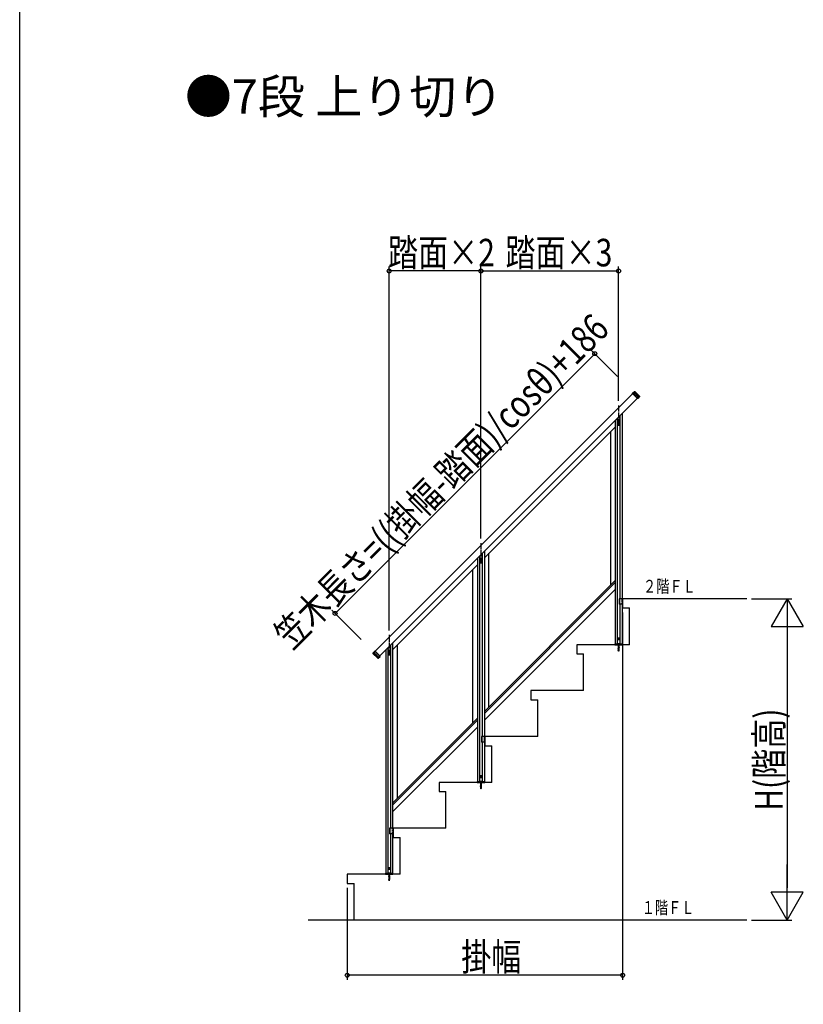
# Model space of a CAD drawing. Extents: x 0 to 11040, y 0 to 16304.
# Drawn here: x 0 to 3415, y 7145 to 11435 of the extents above; entities that cross this region are included whole.
import ezdxf

# ---------------------------------------------------------------- set-up
doc = ezdxf.new("R2010")
doc.units = 0
doc.header["$LTSCALE"] = 5
doc.linetypes.add('YCENTER_1', pattern=[13, 10, -1, 1, -1])
doc.linetypes.add('YHIDDEN_1', pattern=[4, 3, -1])
for name, color, linetype in [('USER1', 3, 'CONTINUOUS'), ('YKK_A1', 4, 'CONTINUOUS'), ('YKK_D', 6, 'CONTINUOUS'), ('YKK_ZWAK', 7, 'CONTINUOUS')]:
    doc.layers.add(name, color=color, linetype=linetype)
doc.styles.get("Standard").update_dxf_attribs({"font": 'txt', "bigfont": 'EXTFONT'})
doc.styles.add('text-b', font='extslim2.shx', dxfattribs={"width": 0.8, "bigfont": 'extfont2.shx'})

msp = doc.modelspace()

# ---------------------------------------------------------------- linework, layer by layer
at = {"layer": 'YKK_A1', "linetype": 'Continuous', "ltscale": 0.5}
for p, q in [((1549.2, 8683.1), (2670.9, 9804.8)), ((2691.4, 9784.3), (1569.7, 8662.6)), ((2670.3, 9806.7), (2678.8, 9815.2)), ((2670.3, 9805.3), (2670.3, 9806.7)), ((2693.4, 9783.7), (2670.3, 9806.7)), ((2691.9, 9783.7), (2670.3, 9805.3)), ((2678.8, 9815.2), (2680.2, 9815.2)), ((2680.2, 9815.2), (2701.8, 9793.6)), ((2682.4, 9806.3), (2696.5, 9792.2)), ((2697.2, 9792.9), (2683, 9807)), ((2693.4, 9783.7), (2691.9, 9783.7)), ((2701.8, 9792.2), (2693.4, 9783.7)), ((2701.8, 9793.6), (2699.6, 9791.3)), ((2701.8, 9793.6), (2701.8, 9792.2)), ((2604.1, 9696.9), (2604.1, 8715.5)), ((2616.1, 9708.9), (2616.1, 8911.5)), ((2625.1, 9717.9), (2625.1, 8911.5)), ((2025.1, 9089.7), (2595.1, 9659.7)), ((2595.1, 9687.9), (2595.1, 8715.5)), ((2575.1, 9639.7), (2575.1, 8970.7)), ((2004.1, 9096.9), (2004.1, 8115.5)), ((2016.1, 9108.9), (2016.1, 8311.5)), ((2025.1, 9117.9), (2025.1, 8311.5)), ((2045.1, 8440.7), (2045.1, 9109.7)), ((1625.1, 8689.7), (1995.1, 9059.7)), ((1995.1, 9087.9), (1995.1, 8115.5)), ((1975.1, 8370.7), (1975.1, 9039.7)), ((2595.1, 8990.7), (2025.1, 8420.7)), ((2595.1, 8982.2), (2025.1, 8412.2)), ((2025.1, 8382.6), (2595.1, 8952.6)), ((2627.6, 8911.5), (2612.3, 8911.5)), ((2612.3, 8911.5), (2612.3, 8887.5)), ((2627.6, 8887.5), (2612.3, 8887.5)), ((2613.6, 8911.5), (2613.6, 8887.5)), ((2616.1, 8887.5), (2616.1, 8715.5)), ((2625.1, 8887.5), (2625.1, 8715.5)), ((2627.6, 8911.5), (2627.6, 8887.5)), ((3168.6, 8911.5), (2627.6, 8911.5)), ((2627.6, 8911.5), (2627.6, 8871.5)), ((2627.6, 8871.5), (2657.6, 8871.5)), ((2657.6, 8711.5), (2657.6, 8871.5)), ((1616.1, 8708.9), (1616.1, 7911.5)), ((1625.1, 8717.9), (1625.1, 7911.5)), ((1645.1, 8709.7), (1645.1, 8040.7)), ((2657.6, 8711.5), (2427.6, 8711.5)), ((2427.6, 8711.5), (2427.6, 8671.5)), ((2593.9, 8715), (2593.8, 8711.5)), ((2593.8, 8711.5), (2626.4, 8711.5)), ((2594.4, 8715.5), (2625.7, 8715.5)), ((2608.1, 8710.4), (2612.1, 8711.2)), ((2612.1, 8711.1), (2608.1, 8710.3)), ((2608.6, 8710.7), (2608.1, 8710.4)), ((2608.1, 8710.4), (2608.1, 8710.3)), ((2608.6, 8710), (2608.1, 8710.3)), ((2608.1, 8708.8), (2612.1, 8709.6)), ((2612.1, 8709.5), (2608.1, 8708.7)), ((2608.6, 8709.1), (2608.1, 8708.8)), ((2608.1, 8708.8), (2608.1, 8708.7)), ((2608.6, 8708.4), (2608.1, 8708.7)), ((2608.2, 8736.5), (2609.1, 8738)), ((2608.2, 8736.5), (2609.1, 8734.9)), ((2608.6, 8711.5), (2608.6, 8710.7)), ((2608.6, 8710.7), (2611.5, 8711.5)), ((2611.5, 8710.8), (2608.6, 8710)), ((2608.6, 8710), (2608.6, 8709.1)), ((2608.6, 8709.1), (2611.5, 8709.9)), ((2611.5, 8709.2), (2608.6, 8708.4)), ((2608.6, 8708.4), (2608.6, 8707.5)), ((2611, 8738), (2609.1, 8738)), ((2611, 8734.9), (2609.1, 8734.9)), ((2611.9, 8736.5), (2611, 8738)), ((2611.9, 8736.5), (2611, 8734.9)), ((2612.1, 8711.2), (2611.5, 8711.5)), ((2612.1, 8711.1), (2611.5, 8710.8)), ((2611.5, 8710.8), (2611.5, 8709.9)), ((2612.1, 8709.6), (2611.5, 8709.9)), ((2612.1, 8709.5), (2611.5, 8709.2)), ((2611.5, 8709.2), (2611.5, 8708.3)), ((2612.1, 8711.2), (2612.1, 8711.1)), ((2612.1, 8709.6), (2612.1, 8709.5)), ((2626.4, 8711.5), (2626.2, 8715)), ((1547.3, 8683.7), (1538.8, 8675.2)), ((1538.8, 8675.2), (1538.8, 8673.8)), ((1538.8, 8673.8), (1560.4, 8652.2)), ((1561.1, 8656.9), (1547, 8671)), ((1548.7, 8683.7), (1547.3, 8683.7)), ((1570.3, 8660.7), (1547.3, 8683.7)), ((1547.7, 8671.7), (1561.8, 8657.5)), ((1570.3, 8662.1), (1548.7, 8683.7)), ((1595.1, 8687.9), (1595.1, 7715.5)), ((1604.1, 8696.9), (1604.1, 7715.5)), ((2427.6, 8671.5), (2457.6, 8671.5)), ((2457.6, 8511.5), (2457.6, 8671.5)), ((2608.1, 8707.2), (2612.1, 8708)), ((2612.1, 8707.9), (2608.1, 8707.1)), ((2608.6, 8707.5), (2608.1, 8707.2)), ((2608.1, 8707.2), (2608.1, 8707.1)), ((2608.6, 8706.8), (2608.1, 8707.1)), ((2608.1, 8705.6), (2612.1, 8706.4)), ((2612.1, 8706.3), (2608.1, 8705.5)), ((2608.6, 8705.9), (2608.1, 8705.6)), ((2608.1, 8705.6), (2608.1, 8705.5)), ((2608.6, 8705.2), (2608.1, 8705.5)), ((2608.1, 8704), (2612.1, 8704.8)), ((2612.1, 8704.7), (2608.1, 8703.9)), ((2608.6, 8704.3), (2608.1, 8704)), ((2608.1, 8704), (2608.1, 8703.9)), ((2608.6, 8703.6), (2608.1, 8703.9)), ((2608.1, 8702.4), (2612.1, 8703.2)), ((2612.1, 8703.1), (2608.1, 8702.3)), ((2608.6, 8702.7), (2608.1, 8702.4)), ((2608.1, 8702.4), (2608.1, 8702.3)), ((2608.6, 8702), (2608.1, 8702.3)), ((2608.1, 8700.8), (2612.1, 8701.6)), ((2612.1, 8701.5), (2608.1, 8700.7)), ((2608.6, 8701.1), (2608.1, 8700.8)), ((2608.1, 8700.8), (2608.1, 8700.7)), ((2608.6, 8700.4), (2608.1, 8700.7)), ((2608.1, 8699.2), (2612.1, 8700)), ((2612.1, 8699.9), (2608.1, 8699.1)), ((2608.6, 8699.6), (2608.1, 8699.2)), ((2608.1, 8699.2), (2608.1, 8699.1)), ((2608.6, 8698.8), (2608.1, 8699.1)), ((2608.1, 8697.7), (2612.1, 8698.5)), ((2612.1, 8698.4), (2608.1, 8697.6)), ((2608.6, 8698), (2608.1, 8697.7)), ((2608.1, 8697.7), (2608.1, 8697.6)), ((2608.6, 8697.3), (2608.1, 8697.6)), ((2608.1, 8696.1), (2612.1, 8696.9)), ((2612.1, 8696.8), (2608.1, 8696)), ((2608.6, 8696.4), (2608.1, 8696.1)), ((2608.1, 8696.1), (2608.1, 8696)), ((2608.6, 8695.7), (2608.1, 8696)), ((2608.1, 8694.5), (2612.1, 8695.3)), ((2612.1, 8695.2), (2608.1, 8694.4)), ((2608.6, 8694.8), (2608.1, 8694.5)), ((2608.1, 8694.5), (2608.1, 8694.4)), ((2608.6, 8694.1), (2608.1, 8694.4)), ((2608.1, 8692.9), (2612.1, 8693.7)), ((2612.1, 8693.6), (2608.1, 8692.8)), ((2608.6, 8693.2), (2608.1, 8692.9)), ((2608.1, 8692.9), (2608.1, 8692.8)), ((2608.6, 8692.5), (2608.1, 8692.8)), ((2608.1, 8691.3), (2612.1, 8692.1)), ((2612.1, 8692), (2608.1, 8691.2)), ((2608.6, 8691.6), (2608.1, 8691.3)), ((2608.1, 8691.3), (2608.1, 8691.2)), ((2608.6, 8690.9), (2608.1, 8691.2)), ((2608.1, 8689.7), (2612.1, 8690.5)), ((2612.1, 8690.4), (2608.1, 8689.6)), ((2608.6, 8690), (2608.1, 8689.7)), ((2608.1, 8689.7), (2608.1, 8689.6)), ((2608.6, 8689.3), (2608.1, 8689.6)), ((2612.1, 8688.9), (2608.1, 8688.1)), ((2608.1, 8688), (2612.1, 8688.8)), ((2608.6, 8688.4), (2608.1, 8688.1)), ((2608.1, 8688.1), (2608.1, 8688)), ((2608.6, 8687.7), (2608.1, 8688)), ((2612.1, 8687.3), (2608.3, 8686.5)), ((2612.1, 8687.2), (2608.3, 8686.4)), ((2608.7, 8686.8), (2608.3, 8686.5)), ((2608.3, 8686.5), (2608.3, 8686.4)), ((2609, 8686), (2608.3, 8686.4)), ((2608.6, 8707.5), (2611.5, 8708.3)), ((2611.5, 8707.6), (2608.6, 8706.8)), ((2608.6, 8706.8), (2608.6, 8705.9)), ((2608.6, 8705.9), (2611.5, 8706.7)), ((2611.5, 8706), (2608.6, 8705.2)), ((2608.6, 8705.2), (2608.6, 8704.3)), ((2608.6, 8704.3), (2611.5, 8705.1)), ((2611.5, 8704.4), (2608.6, 8703.6)), ((2608.6, 8703.6), (2608.6, 8702.7)), ((2608.6, 8702.7), (2611.5, 8703.5)), ((2611.5, 8702.8), (2608.6, 8702)), ((2608.6, 8702), (2608.6, 8701.1)), ((2608.6, 8701.1), (2611.5, 8701.9)), ((2611.5, 8701.2), (2608.6, 8700.4)), ((2608.6, 8700.4), (2608.6, 8699.6)), ((2608.6, 8699.6), (2611.5, 8700.3)), ((2611.5, 8699.6), (2608.6, 8698.8)), ((2608.6, 8698), (2611.5, 8698.8)), ((2608.6, 8698.8), (2608.6, 8698)), ((2611.5, 8698.1), (2608.6, 8697.3)), ((2608.6, 8697.3), (2608.6, 8696.4)), ((2608.6, 8696.4), (2611.5, 8697.2)), ((2611.5, 8696.5), (2608.6, 8695.7)), ((2608.6, 8695.7), (2608.6, 8694.8)), ((2608.6, 8694.8), (2611.5, 8695.6)), ((2611.5, 8694.9), (2608.6, 8694.1)), ((2608.6, 8694.1), (2608.6, 8693.2)), ((2608.6, 8693.2), (2611.5, 8694)), ((2611.5, 8693.3), (2608.6, 8692.5)), ((2608.6, 8692.5), (2608.6, 8691.6)), ((2608.6, 8691.6), (2611.5, 8692.4)), ((2611.5, 8691.7), (2608.6, 8690.9)), ((2608.6, 8690.9), (2608.6, 8690)), ((2608.6, 8690), (2611.5, 8690.8)), ((2611.5, 8690.1), (2608.6, 8689.3)), ((2608.6, 8689.3), (2608.6, 8688.4)), ((2608.6, 8688.4), (2611.5, 8689.2)), ((2611.5, 8688.5), (2608.6, 8687.7)), ((2608.6, 8687.7), (2608.6, 8687)), ((2608.7, 8686.8), (2608.6, 8687)), ((2608.7, 8686.8), (2611.5, 8687.6)), ((2611.5, 8686.9), (2609, 8686)), ((2609.4, 8685.1), (2609, 8686)), ((2611.5, 8685.7), (2609, 8684.9)), ((2611.5, 8685.6), (2609, 8684.8)), ((2609.4, 8685.1), (2609, 8684.9)), ((2609, 8684.9), (2609, 8684.8)), ((2609.6, 8684.5), (2609, 8684.8)), ((2611.1, 8685.9), (2609.4, 8685.1)), ((2610.8, 8685.3), (2609.6, 8684.5)), ((2610.1, 8683.5), (2609.6, 8684.5)), ((2610.1, 8683.5), (2610.8, 8685.3)), ((2610.7, 8684), (2610.2, 8683.8)), ((2610.7, 8684.1), (2610.4, 8684.3)), ((2610.7, 8684.1), (2610.7, 8684)), ((2611.5, 8685.6), (2610.8, 8685.3)), ((2611.1, 8685.9), (2611.5, 8686.9)), ((2611.5, 8685.7), (2611.1, 8685.9)), ((2612.1, 8708), (2611.5, 8708.3)), ((2612.1, 8707.9), (2611.5, 8707.6)), ((2611.5, 8707.6), (2611.5, 8706.7)), ((2612.1, 8706.4), (2611.5, 8706.7)), ((2612.1, 8706.3), (2611.5, 8706)), ((2611.5, 8706), (2611.5, 8705.1)), ((2612.1, 8704.8), (2611.5, 8705.1)), ((2612.1, 8704.7), (2611.5, 8704.4)), ((2611.5, 8704.4), (2611.5, 8703.5)), ((2612.1, 8703.2), (2611.5, 8703.5)), ((2612.1, 8703.1), (2611.5, 8702.8)), ((2611.5, 8702.8), (2611.5, 8701.9)), ((2612.1, 8701.6), (2611.5, 8701.9)), ((2612.1, 8701.5), (2611.5, 8701.2)), ((2611.5, 8701.2), (2611.5, 8700.3)), ((2612.1, 8700), (2611.5, 8700.3)), ((2612.1, 8699.9), (2611.5, 8699.6)), ((2611.5, 8699.6), (2611.5, 8698.8)), ((2612.1, 8698.5), (2611.5, 8698.8)), ((2612.1, 8698.4), (2611.5, 8698.1)), ((2611.5, 8698.1), (2611.5, 8697.2)), ((2612.1, 8696.9), (2611.5, 8697.2)), ((2612.1, 8696.8), (2611.5, 8696.5)), ((2611.5, 8696.5), (2611.5, 8695.6)), ((2612.1, 8695.3), (2611.5, 8695.6)), ((2612.1, 8695.2), (2611.5, 8694.9)), ((2611.5, 8694.9), (2611.5, 8694)), ((2612.1, 8693.7), (2611.5, 8694)), ((2612.1, 8693.6), (2611.5, 8693.3)), ((2611.5, 8693.3), (2611.5, 8692.4)), ((2612.1, 8692.1), (2611.5, 8692.4)), ((2612.1, 8692), (2611.5, 8691.7)), ((2611.5, 8691.7), (2611.5, 8690.8)), ((2612.1, 8690.5), (2611.5, 8690.8)), ((2612.1, 8690.4), (2611.5, 8690.1)), ((2611.5, 8690.1), (2611.5, 8689.2)), ((2612.1, 8688.9), (2611.5, 8689.2)), ((2612.1, 8688.8), (2611.5, 8688.5)), ((2611.5, 8688.5), (2611.5, 8687.6)), ((2612.1, 8687.3), (2611.5, 8687.6)), ((2612.1, 8687.2), (2611.5, 8686.9)), ((2611.5, 8685.7), (2611.5, 8685.6)), ((2612.1, 8708), (2612.1, 8707.9)), ((2612.1, 8706.4), (2612.1, 8706.3)), ((2612.1, 8704.8), (2612.1, 8704.7)), ((2612.1, 8703.2), (2612.1, 8703.1)), ((2612.1, 8701.6), (2612.1, 8701.5)), ((2612.1, 8700), (2612.1, 8699.9)), ((2612.1, 8698.5), (2612.1, 8698.4)), ((2612.1, 8696.9), (2612.1, 8696.8)), ((2612.1, 8695.3), (2612.1, 8695.2)), ((2612.1, 8693.7), (2612.1, 8693.6)), ((2612.1, 8692.1), (2612.1, 8692)), ((2612.1, 8690.5), (2612.1, 8690.4)), ((2612.1, 8688.9), (2612.1, 8688.8)), ((2612.1, 8687.3), (2612.1, 8687.2)), ((1560.4, 8652.2), (1562.7, 8654.4)), ((1560.4, 8652.2), (1561.8, 8652.2)), ((1561.8, 8652.2), (1570.3, 8660.7)), ((1570.3, 8660.7), (1570.3, 8662.1)), ((2457.6, 8511.5), (2227.6, 8511.5)), ((2227.6, 8511.5), (2227.6, 8471.5)), ((2227.6, 8471.5), (2257.6, 8471.5)), ((2257.6, 8311.5), (2257.6, 8471.5)), ((1995.1, 8390.7), (1625.1, 8020.7)), ((1995.1, 8382.2), (1625.1, 8012.2)), ((1625.1, 7982.6), (1995.1, 8352.6)), ((2027.6, 8311.5), (2012.3, 8311.5)), ((2012.3, 8311.5), (2012.3, 8287.5)), ((2027.6, 8287.5), (2012.3, 8287.5)), ((2013.6, 8311.5), (2013.6, 8287.5)), ((2016.1, 8287.5), (2016.1, 8115.5)), ((2025.1, 8287.5), (2025.1, 8115.5)), ((2027.6, 8311.5), (2027.6, 8287.5)), ((2257.6, 8311.5), (2027.6, 8311.5)), ((2027.6, 8311.5), (2027.6, 8271.5)), ((2027.6, 8271.5), (2057.6, 8271.5)), ((2057.6, 8111.5), (2057.6, 8271.5)), ((2057.6, 8111.5), (1827.6, 8111.5)), ((1827.6, 8111.5), (1827.6, 8071.5)), ((1993.9, 8115), (1993.8, 8111.5)), ((1993.8, 8111.5), (2026.4, 8111.5)), ((1994.4, 8115.5), (2025.7, 8115.5)), ((2008.1, 8110.4), (2012.1, 8111.2)), ((2012.1, 8111.1), (2008.1, 8110.3)), ((2008.6, 8110.7), (2008.1, 8110.4)), ((2008.1, 8110.4), (2008.1, 8110.3)), ((2008.6, 8110), (2008.1, 8110.3)), ((2008.1, 8108.8), (2012.1, 8109.6)), ((2012.1, 8109.5), (2008.1, 8108.7)), ((2008.6, 8109.1), (2008.1, 8108.8)), ((2008.1, 8108.8), (2008.1, 8108.7)), ((2008.6, 8108.4), (2008.1, 8108.7)), ((2008.1, 8107.2), (2012.1, 8108)), ((2012.1, 8107.9), (2008.1, 8107.1)), ((2008.2, 8136.5), (2009.1, 8138)), ((2008.2, 8136.5), (2009.1, 8134.9)), ((2008.6, 8111.5), (2008.6, 8110.7)), ((2008.6, 8110.7), (2011.5, 8111.5)), ((2011.5, 8110.8), (2008.6, 8110)), ((2008.6, 8110), (2008.6, 8109.1)), ((2008.6, 8109.1), (2011.5, 8109.9)), ((2011.5, 8109.2), (2008.6, 8108.4)), ((2008.6, 8108.4), (2008.6, 8107.5)), ((2008.6, 8107.5), (2011.5, 8108.3)), ((2011, 8138), (2009.1, 8138)), ((2011, 8134.9), (2009.1, 8134.9)), ((2011.9, 8136.5), (2011, 8138)), ((2011.9, 8136.5), (2011, 8134.9)), ((2012.1, 8111.2), (2011.5, 8111.5)), ((2012.1, 8111.1), (2011.5, 8110.8)), ((2011.5, 8110.8), (2011.5, 8109.9)), ((2012.1, 8109.6), (2011.5, 8109.9)), ((2012.1, 8109.5), (2011.5, 8109.2)), ((2011.5, 8109.2), (2011.5, 8108.3)), ((2012.1, 8108), (2011.5, 8108.3)), ((2012.1, 8107.9), (2011.5, 8107.6)), ((2012.1, 8111.2), (2012.1, 8111.1)), ((2012.1, 8109.6), (2012.1, 8109.5)), ((2012.1, 8108), (2012.1, 8107.9)), ((2026.4, 8111.5), (2026.2, 8115)), ((1827.6, 8071.5), (1857.6, 8071.5)), ((1857.6, 7911.5), (1857.6, 8071.5)), ((2008.6, 8107.5), (2008.1, 8107.2)), ((2008.1, 8107.2), (2008.1, 8107.1)), ((2008.6, 8106.8), (2008.1, 8107.1)), ((2008.1, 8105.6), (2012.1, 8106.4)), ((2012.1, 8106.3), (2008.1, 8105.5)), ((2008.6, 8105.9), (2008.1, 8105.6)), ((2008.1, 8105.6), (2008.1, 8105.5)), ((2008.6, 8105.2), (2008.1, 8105.5)), ((2008.1, 8104), (2012.1, 8104.8)), ((2012.1, 8104.7), (2008.1, 8103.9)), ((2008.6, 8104.3), (2008.1, 8104)), ((2008.1, 8104), (2008.1, 8103.9)), ((2008.6, 8103.6), (2008.1, 8103.9)), ((2008.1, 8102.4), (2012.1, 8103.2)), ((2012.1, 8103.1), (2008.1, 8102.3)), ((2008.6, 8102.7), (2008.1, 8102.4)), ((2008.1, 8102.4), (2008.1, 8102.3)), ((2008.6, 8102), (2008.1, 8102.3)), ((2008.1, 8100.8), (2012.1, 8101.6)), ((2012.1, 8101.5), (2008.1, 8100.7)), ((2008.6, 8101.1), (2008.1, 8100.8)), ((2008.1, 8100.8), (2008.1, 8100.7)), ((2008.6, 8100.4), (2008.1, 8100.7)), ((2008.1, 8099.2), (2012.1, 8100)), ((2012.1, 8099.9), (2008.1, 8099.1)), ((2008.6, 8099.6), (2008.1, 8099.2)), ((2008.1, 8099.2), (2008.1, 8099.1)), ((2008.6, 8098.8), (2008.1, 8099.1)), ((2008.1, 8097.7), (2012.1, 8098.5)), ((2012.1, 8098.4), (2008.1, 8097.6)), ((2008.6, 8098), (2008.1, 8097.7)), ((2008.1, 8097.7), (2008.1, 8097.6)), ((2008.6, 8097.3), (2008.1, 8097.6)), ((2008.1, 8096.1), (2012.1, 8096.9)), ((2012.1, 8096.8), (2008.1, 8096)), ((2008.6, 8096.4), (2008.1, 8096.1)), ((2008.1, 8096.1), (2008.1, 8096)), ((2008.6, 8095.7), (2008.1, 8096)), ((2008.1, 8094.5), (2012.1, 8095.3)), ((2012.1, 8095.2), (2008.1, 8094.4)), ((2008.6, 8094.8), (2008.1, 8094.5)), ((2008.1, 8094.5), (2008.1, 8094.4)), ((2008.6, 8094.1), (2008.1, 8094.4)), ((2008.1, 8092.9), (2012.1, 8093.7)), ((2012.1, 8093.6), (2008.1, 8092.8)), ((2008.6, 8093.2), (2008.1, 8092.9)), ((2008.1, 8092.9), (2008.1, 8092.8)), ((2008.6, 8092.5), (2008.1, 8092.8)), ((2008.1, 8091.3), (2012.1, 8092.1)), ((2012.1, 8092), (2008.1, 8091.2)), ((2008.6, 8091.6), (2008.1, 8091.3)), ((2008.1, 8091.3), (2008.1, 8091.2)), ((2008.6, 8090.9), (2008.1, 8091.2)), ((2008.1, 8089.7), (2012.1, 8090.5)), ((2012.1, 8090.4), (2008.1, 8089.6)), ((2008.6, 8090), (2008.1, 8089.7)), ((2008.1, 8089.7), (2008.1, 8089.6)), ((2008.6, 8089.3), (2008.1, 8089.6)), ((2012.1, 8088.9), (2008.1, 8088.1)), ((2008.1, 8088), (2012.1, 8088.8)), ((2008.6, 8088.4), (2008.1, 8088.1)), ((2008.1, 8088.1), (2008.1, 8088)), ((2008.6, 8087.7), (2008.1, 8088)), ((2012.1, 8087.3), (2008.3, 8086.5)), ((2012.1, 8087.2), (2008.3, 8086.4)), ((2008.7, 8086.8), (2008.3, 8086.5)), ((2008.3, 8086.5), (2008.3, 8086.4)), ((2009, 8086), (2008.3, 8086.4)), ((2011.5, 8107.6), (2008.6, 8106.8)), ((2008.6, 8106.8), (2008.6, 8105.9)), ((2008.6, 8105.9), (2011.5, 8106.7)), ((2011.5, 8106), (2008.6, 8105.2)), ((2008.6, 8105.2), (2008.6, 8104.3)), ((2008.6, 8104.3), (2011.5, 8105.1)), ((2011.5, 8104.4), (2008.6, 8103.6)), ((2008.6, 8103.6), (2008.6, 8102.7)), ((2008.6, 8102.7), (2011.5, 8103.5)), ((2011.5, 8102.8), (2008.6, 8102)), ((2008.6, 8102), (2008.6, 8101.1)), ((2008.6, 8101.1), (2011.5, 8101.9)), ((2011.5, 8101.2), (2008.6, 8100.4)), ((2008.6, 8100.4), (2008.6, 8099.6)), ((2008.6, 8099.6), (2011.5, 8100.3)), ((2011.5, 8099.6), (2008.6, 8098.8)), ((2008.6, 8098), (2011.5, 8098.8)), ((2008.6, 8098.8), (2008.6, 8098)), ((2011.5, 8098.1), (2008.6, 8097.3)), ((2008.6, 8097.3), (2008.6, 8096.4)), ((2008.6, 8096.4), (2011.5, 8097.2)), ((2011.5, 8096.5), (2008.6, 8095.7)), ((2008.6, 8095.7), (2008.6, 8094.8)), ((2008.6, 8094.8), (2011.5, 8095.6)), ((2011.5, 8094.9), (2008.6, 8094.1)), ((2008.6, 8094.1), (2008.6, 8093.2)), ((2008.6, 8093.2), (2011.5, 8094)), ((2011.5, 8093.3), (2008.6, 8092.5)), ((2008.6, 8092.5), (2008.6, 8091.6)), ((2008.6, 8091.6), (2011.5, 8092.4)), ((2011.5, 8091.7), (2008.6, 8090.9)), ((2008.6, 8090.9), (2008.6, 8090)), ((2008.6, 8090), (2011.5, 8090.8)), ((2011.5, 8090.1), (2008.6, 8089.3)), ((2008.6, 8089.3), (2008.6, 8088.4)), ((2008.6, 8088.4), (2011.5, 8089.2)), ((2011.5, 8088.5), (2008.6, 8087.7)), ((2008.6, 8087.7), (2008.6, 8087)), ((2008.7, 8086.8), (2008.6, 8087)), ((2008.7, 8086.8), (2011.5, 8087.6)), ((2011.5, 8086.9), (2009, 8086)), ((2009.4, 8085.1), (2009, 8086)), ((2011.5, 8085.7), (2009, 8084.9)), ((2011.5, 8085.6), (2009, 8084.8)), ((2009.4, 8085.1), (2009, 8084.9)), ((2009, 8084.9), (2009, 8084.8)), ((2009.6, 8084.5), (2009, 8084.8)), ((2011.1, 8085.9), (2009.4, 8085.1)), ((2010.8, 8085.3), (2009.6, 8084.5)), ((2010.1, 8083.5), (2009.6, 8084.5)), ((2010.1, 8083.5), (2010.8, 8085.3)), ((2010.7, 8084), (2010.2, 8083.8)), ((2010.7, 8084.1), (2010.4, 8084.3)), ((2010.7, 8084.1), (2010.7, 8084)), ((2011.5, 8085.6), (2010.8, 8085.3)), ((2011.1, 8085.9), (2011.5, 8086.9)), ((2011.5, 8085.7), (2011.1, 8085.9)), ((2011.5, 8107.6), (2011.5, 8106.7)), ((2012.1, 8106.4), (2011.5, 8106.7)), ((2012.1, 8106.3), (2011.5, 8106)), ((2011.5, 8106), (2011.5, 8105.1)), ((2012.1, 8104.8), (2011.5, 8105.1)), ((2012.1, 8104.7), (2011.5, 8104.4)), ((2011.5, 8104.4), (2011.5, 8103.5)), ((2012.1, 8103.2), (2011.5, 8103.5)), ((2012.1, 8103.1), (2011.5, 8102.8)), ((2011.5, 8102.8), (2011.5, 8101.9)), ((2012.1, 8101.6), (2011.5, 8101.9)), ((2012.1, 8101.5), (2011.5, 8101.2)), ((2011.5, 8101.2), (2011.5, 8100.3)), ((2012.1, 8100), (2011.5, 8100.3)), ((2012.1, 8099.9), (2011.5, 8099.6)), ((2011.5, 8099.6), (2011.5, 8098.8)), ((2012.1, 8098.5), (2011.5, 8098.8)), ((2012.1, 8098.4), (2011.5, 8098.1)), ((2011.5, 8098.1), (2011.5, 8097.2)), ((2012.1, 8096.9), (2011.5, 8097.2)), ((2012.1, 8096.8), (2011.5, 8096.5)), ((2011.5, 8096.5), (2011.5, 8095.6)), ((2012.1, 8095.3), (2011.5, 8095.6)), ((2012.1, 8095.2), (2011.5, 8094.9)), ((2011.5, 8094.9), (2011.5, 8094)), ((2012.1, 8093.7), (2011.5, 8094)), ((2012.1, 8093.6), (2011.5, 8093.3)), ((2011.5, 8093.3), (2011.5, 8092.4)), ((2012.1, 8092.1), (2011.5, 8092.4)), ((2012.1, 8092), (2011.5, 8091.7)), ((2011.5, 8091.7), (2011.5, 8090.8)), ((2012.1, 8090.5), (2011.5, 8090.8)), ((2012.1, 8090.4), (2011.5, 8090.1)), ((2011.5, 8090.1), (2011.5, 8089.2)), ((2012.1, 8088.9), (2011.5, 8089.2)), ((2012.1, 8088.8), (2011.5, 8088.5)), ((2011.5, 8088.5), (2011.5, 8087.6)), ((2012.1, 8087.3), (2011.5, 8087.6)), ((2012.1, 8087.2), (2011.5, 8086.9)), ((2011.5, 8085.7), (2011.5, 8085.6)), ((2012.1, 8106.4), (2012.1, 8106.3)), ((2012.1, 8104.8), (2012.1, 8104.7)), ((2012.1, 8103.2), (2012.1, 8103.1)), ((2012.1, 8101.6), (2012.1, 8101.5)), ((2012.1, 8100), (2012.1, 8099.9)), ((2012.1, 8098.5), (2012.1, 8098.4)), ((2012.1, 8096.9), (2012.1, 8096.8)), ((2012.1, 8095.3), (2012.1, 8095.2)), ((2012.1, 8093.7), (2012.1, 8093.6)), ((2012.1, 8092.1), (2012.1, 8092)), ((2012.1, 8090.5), (2012.1, 8090.4)), ((2012.1, 8088.9), (2012.1, 8088.8)), ((2012.1, 8087.3), (2012.1, 8087.2)), ((1627.6, 7911.5), (1612.3, 7911.5)), ((1612.3, 7911.5), (1612.3, 7887.5)), ((1613.6, 7911.5), (1613.6, 7887.5)), ((1627.6, 7911.5), (1627.6, 7887.5)), ((1857.6, 7911.5), (1627.6, 7911.5)), ((1627.6, 7911.5), (1627.6, 7871.5)), ((1627.6, 7887.5), (1612.3, 7887.5)), ((1616.1, 7887.5), (1616.1, 7715.5)), ((1625.1, 7887.5), (1625.1, 7715.5)), ((1627.6, 7871.5), (1657.6, 7871.5)), ((1657.6, 7711.5), (1657.6, 7871.5)), ((1608.2, 7736.5), (1609.1, 7738)), ((1608.2, 7736.5), (1609.1, 7734.9)), ((1611, 7738), (1609.1, 7738)), ((1611, 7734.9), (1609.1, 7734.9)), ((1611.9, 7736.5), (1611, 7738)), ((1611.9, 7736.5), (1611, 7734.9)), ((1657.6, 7711.5), (1427.6, 7711.5)), ((1427.6, 7711.5), (1427.6, 7671.5)), ((1593.9, 7715), (1593.8, 7711.5)), ((1593.8, 7711.5), (1626.4, 7711.5)), ((1594.4, 7715.5), (1625.7, 7715.5)), ((1608.1, 7710.4), (1612.1, 7711.2)), ((1612.1, 7711.1), (1608.1, 7710.3)), ((1608.6, 7710.7), (1608.1, 7710.4)), ((1608.1, 7710.4), (1608.1, 7710.3)), ((1608.6, 7710), (1608.1, 7710.3)), ((1608.1, 7708.8), (1612.1, 7709.6)), ((1612.1, 7709.5), (1608.1, 7708.7)), ((1608.6, 7709.1), (1608.1, 7708.8)), ((1608.1, 7708.8), (1608.1, 7708.7)), ((1608.6, 7708.4), (1608.1, 7708.7)), ((1608.1, 7707.2), (1612.1, 7708)), ((1612.1, 7707.9), (1608.1, 7707.1)), ((1608.6, 7707.5), (1608.1, 7707.2)), ((1608.1, 7707.2), (1608.1, 7707.1)), ((1608.6, 7706.8), (1608.1, 7707.1)), ((1608.1, 7705.6), (1612.1, 7706.4)), ((1612.1, 7706.3), (1608.1, 7705.5)), ((1608.6, 7705.9), (1608.1, 7705.6)), ((1608.1, 7705.6), (1608.1, 7705.5)), ((1608.6, 7705.2), (1608.1, 7705.5)), ((1608.1, 7704), (1612.1, 7704.8)), ((1612.1, 7704.7), (1608.1, 7703.9)), ((1608.6, 7704.3), (1608.1, 7704)), ((1608.1, 7704), (1608.1, 7703.9)), ((1608.6, 7703.6), (1608.1, 7703.9)), ((1608.1, 7702.4), (1612.1, 7703.2)), ((1612.1, 7703.1), (1608.1, 7702.3)), ((1608.6, 7702.7), (1608.1, 7702.4)), ((1608.1, 7702.4), (1608.1, 7702.3)), ((1608.6, 7702), (1608.1, 7702.3)), ((1608.1, 7700.8), (1612.1, 7701.6)), ((1612.1, 7701.5), (1608.1, 7700.7)), ((1608.6, 7701.1), (1608.1, 7700.8)), ((1608.1, 7700.8), (1608.1, 7700.7)), ((1608.6, 7700.4), (1608.1, 7700.7)), ((1608.1, 7699.2), (1612.1, 7700)), ((1612.1, 7699.9), (1608.1, 7699.1)), ((1608.6, 7699.6), (1608.1, 7699.2)), ((1608.1, 7699.2), (1608.1, 7699.1)), ((1608.6, 7698.8), (1608.1, 7699.1)), ((1608.1, 7697.7), (1612.1, 7698.5)), ((1612.1, 7698.4), (1608.1, 7697.6)), ((1608.6, 7698), (1608.1, 7697.7)), ((1608.1, 7697.7), (1608.1, 7697.6)), ((1608.6, 7697.3), (1608.1, 7697.6)), ((1608.1, 7696.1), (1612.1, 7696.9)), ((1612.1, 7696.8), (1608.1, 7696)), ((1608.6, 7696.4), (1608.1, 7696.1)), ((1608.1, 7696.1), (1608.1, 7696)), ((1608.6, 7695.7), (1608.1, 7696)), ((1608.1, 7694.5), (1612.1, 7695.3)), ((1612.1, 7695.2), (1608.1, 7694.4)), ((1608.6, 7694.8), (1608.1, 7694.5)), ((1608.1, 7694.5), (1608.1, 7694.4)), ((1608.6, 7694.1), (1608.1, 7694.4)), ((1608.1, 7692.9), (1612.1, 7693.7)), ((1612.1, 7693.6), (1608.1, 7692.8)), ((1608.6, 7693.2), (1608.1, 7692.9)), ((1608.1, 7692.9), (1608.1, 7692.8)), ((1608.6, 7692.5), (1608.1, 7692.8)), ((1608.1, 7691.3), (1612.1, 7692.1)), ((1612.1, 7692), (1608.1, 7691.2)), ((1608.6, 7691.6), (1608.1, 7691.3)), ((1608.1, 7691.3), (1608.1, 7691.2)), ((1608.6, 7690.9), (1608.1, 7691.2)), ((1608.1, 7689.7), (1612.1, 7690.5)), ((1612.1, 7690.4), (1608.1, 7689.6)), ((1608.6, 7690), (1608.1, 7689.7)), ((1608.1, 7689.7), (1608.1, 7689.6)), ((1608.6, 7689.3), (1608.1, 7689.6)), ((1612.1, 7688.9), (1608.1, 7688.1)), ((1608.1, 7688), (1612.1, 7688.8)), ((1608.6, 7688.4), (1608.1, 7688.1)), ((1608.1, 7688.1), (1608.1, 7688)), ((1608.6, 7687.7), (1608.1, 7688)), ((1612.1, 7687.3), (1608.3, 7686.5)), ((1612.1, 7687.2), (1608.3, 7686.4)), ((1608.7, 7686.8), (1608.3, 7686.5)), ((1608.3, 7686.5), (1608.3, 7686.4)), ((1609, 7686), (1608.3, 7686.4)), ((1608.6, 7711.5), (1608.6, 7710.7)), ((1608.6, 7710.7), (1611.5, 7711.5)), ((1611.5, 7710.8), (1608.6, 7710)), ((1608.6, 7710), (1608.6, 7709.1)), ((1608.6, 7709.1), (1611.5, 7709.9)), ((1611.5, 7709.2), (1608.6, 7708.4)), ((1608.6, 7708.4), (1608.6, 7707.5)), ((1608.6, 7707.5), (1611.5, 7708.3)), ((1611.5, 7707.6), (1608.6, 7706.8)), ((1608.6, 7706.8), (1608.6, 7705.9)), ((1608.6, 7705.9), (1611.5, 7706.7)), ((1611.5, 7706), (1608.6, 7705.2)), ((1608.6, 7705.2), (1608.6, 7704.3)), ((1608.6, 7704.3), (1611.5, 7705.1)), ((1611.5, 7704.4), (1608.6, 7703.6)), ((1608.6, 7703.6), (1608.6, 7702.7)), ((1608.6, 7702.7), (1611.5, 7703.5)), ((1611.5, 7702.8), (1608.6, 7702)), ((1608.6, 7702), (1608.6, 7701.1)), ((1608.6, 7701.1), (1611.5, 7701.9)), ((1611.5, 7701.2), (1608.6, 7700.4)), ((1608.6, 7700.4), (1608.6, 7699.6)), ((1608.6, 7699.6), (1611.5, 7700.3)), ((1611.5, 7699.6), (1608.6, 7698.8)), ((1608.6, 7698), (1611.5, 7698.8)), ((1608.6, 7698.8), (1608.6, 7698)), ((1611.5, 7698.1), (1608.6, 7697.3)), ((1608.6, 7697.3), (1608.6, 7696.4)), ((1608.6, 7696.4), (1611.5, 7697.2)), ((1611.5, 7696.5), (1608.6, 7695.7)), ((1608.6, 7695.7), (1608.6, 7694.8)), ((1608.6, 7694.8), (1611.5, 7695.6)), ((1611.5, 7694.9), (1608.6, 7694.1)), ((1608.6, 7694.1), (1608.6, 7693.2)), ((1608.6, 7693.2), (1611.5, 7694)), ((1611.5, 7693.3), (1608.6, 7692.5)), ((1608.6, 7692.5), (1608.6, 7691.6)), ((1608.6, 7691.6), (1611.5, 7692.4)), ((1611.5, 7691.7), (1608.6, 7690.9)), ((1608.6, 7690.9), (1608.6, 7690)), ((1608.6, 7690), (1611.5, 7690.8)), ((1611.5, 7690.1), (1608.6, 7689.3)), ((1608.6, 7689.3), (1608.6, 7688.4)), ((1608.6, 7688.4), (1611.5, 7689.2)), ((1611.5, 7688.5), (1608.6, 7687.7)), ((1608.6, 7687.7), (1608.6, 7687)), ((1608.7, 7686.8), (1608.6, 7687)), ((1608.7, 7686.8), (1611.5, 7687.6)), ((1611.5, 7686.9), (1609, 7686)), ((1609.4, 7685.1), (1609, 7686)), ((1611.5, 7685.7), (1609, 7684.9)), ((1611.5, 7685.6), (1609, 7684.8)), ((1609.4, 7685.1), (1609, 7684.9)), ((1609, 7684.9), (1609, 7684.8)), ((1609.6, 7684.5), (1609, 7684.8)), ((1611.1, 7685.9), (1609.4, 7685.1)), ((1610.8, 7685.3), (1609.6, 7684.5)), ((1610.1, 7683.5), (1609.6, 7684.5)), ((1610.1, 7683.5), (1610.8, 7685.3)), ((1610.7, 7684), (1610.2, 7683.8)), ((1610.7, 7684.1), (1610.4, 7684.3)), ((1610.7, 7684.1), (1610.7, 7684)), ((1611.5, 7685.6), (1610.8, 7685.3)), ((1611.1, 7685.9), (1611.5, 7686.9)), ((1611.5, 7685.7), (1611.1, 7685.9)), ((1612.1, 7711.2), (1611.5, 7711.5)), ((1612.1, 7711.1), (1611.5, 7710.8)), ((1611.5, 7710.8), (1611.5, 7709.9)), ((1612.1, 7709.6), (1611.5, 7709.9)), ((1612.1, 7709.5), (1611.5, 7709.2)), ((1611.5, 7709.2), (1611.5, 7708.3)), ((1612.1, 7708), (1611.5, 7708.3)), ((1612.1, 7707.9), (1611.5, 7707.6)), ((1611.5, 7707.6), (1611.5, 7706.7)), ((1612.1, 7706.4), (1611.5, 7706.7)), ((1612.1, 7706.3), (1611.5, 7706)), ((1611.5, 7706), (1611.5, 7705.1)), ((1612.1, 7704.8), (1611.5, 7705.1)), ((1612.1, 7704.7), (1611.5, 7704.4)), ((1611.5, 7704.4), (1611.5, 7703.5)), ((1612.1, 7703.2), (1611.5, 7703.5)), ((1612.1, 7703.1), (1611.5, 7702.8)), ((1611.5, 7702.8), (1611.5, 7701.9)), ((1612.1, 7701.6), (1611.5, 7701.9)), ((1612.1, 7701.5), (1611.5, 7701.2)), ((1611.5, 7701.2), (1611.5, 7700.3)), ((1612.1, 7700), (1611.5, 7700.3)), ((1612.1, 7699.9), (1611.5, 7699.6)), ((1611.5, 7699.6), (1611.5, 7698.8)), ((1612.1, 7698.5), (1611.5, 7698.8)), ((1612.1, 7698.4), (1611.5, 7698.1)), ((1611.5, 7698.1), (1611.5, 7697.2)), ((1612.1, 7696.9), (1611.5, 7697.2)), ((1612.1, 7696.8), (1611.5, 7696.5)), ((1611.5, 7696.5), (1611.5, 7695.6)), ((1612.1, 7695.3), (1611.5, 7695.6)), ((1612.1, 7695.2), (1611.5, 7694.9)), ((1611.5, 7694.9), (1611.5, 7694)), ((1612.1, 7693.7), (1611.5, 7694)), ((1612.1, 7693.6), (1611.5, 7693.3)), ((1611.5, 7693.3), (1611.5, 7692.4)), ((1612.1, 7692.1), (1611.5, 7692.4)), ((1612.1, 7692), (1611.5, 7691.7)), ((1611.5, 7691.7), (1611.5, 7690.8)), ((1612.1, 7690.5), (1611.5, 7690.8)), ((1612.1, 7690.4), (1611.5, 7690.1)), ((1611.5, 7690.1), (1611.5, 7689.2)), ((1612.1, 7688.9), (1611.5, 7689.2)), ((1612.1, 7688.8), (1611.5, 7688.5)), ((1611.5, 7688.5), (1611.5, 7687.6)), ((1612.1, 7687.3), (1611.5, 7687.6)), ((1612.1, 7687.2), (1611.5, 7686.9)), ((1611.5, 7685.7), (1611.5, 7685.6)), ((1612.1, 7711.2), (1612.1, 7711.1)), ((1612.1, 7709.6), (1612.1, 7709.5)), ((1612.1, 7708), (1612.1, 7707.9)), ((1612.1, 7706.4), (1612.1, 7706.3)), ((1612.1, 7704.8), (1612.1, 7704.7)), ((1612.1, 7703.2), (1612.1, 7703.1)), ((1612.1, 7701.6), (1612.1, 7701.5)), ((1612.1, 7700), (1612.1, 7699.9)), ((1612.1, 7698.5), (1612.1, 7698.4)), ((1612.1, 7696.9), (1612.1, 7696.8)), ((1612.1, 7695.3), (1612.1, 7695.2)), ((1612.1, 7693.7), (1612.1, 7693.6)), ((1612.1, 7692.1), (1612.1, 7692)), ((1612.1, 7690.5), (1612.1, 7690.4)), ((1612.1, 7688.9), (1612.1, 7688.8)), ((1612.1, 7687.3), (1612.1, 7687.2)), ((1626.4, 7711.5), (1626.2, 7715)), ((1427.6, 7671.5), (1457.6, 7671.5)), ((1457.6, 7511.5), (1457.6, 7671.5)), ((3168.6, 7511.5), (1257.6, 7511.5))]:
    msp.add_line(p, q, dxfattribs=at)
at = {"layer": 'YKK_A1', "linetype": 'YHIDDEN_1', "ltscale": 0.5}
for p, q in [((2670.9, 9804.8), (2675.8, 9809.7)), ((2696.3, 9789.2), (2675.8, 9809.7)), ((2696.3, 9789.2), (2691.4, 9784.3)), ((2625.1, 8887.5), (2625.1, 8911.5)), ((1544.3, 8678.2), (1549.2, 8683.1)), ((1564.8, 8657.7), (1544.3, 8678.2)), ((1569.7, 8662.6), (1564.8, 8657.7)), ((2025.1, 8287.5), (2025.1, 8311.5)), ((1625.1, 7887.5), (1625.1, 7911.5))]:
    msp.add_line(p, q, dxfattribs=at)
at = {"layer": 'YKK_A1', "linetype": 'YCENTER_1', "ltscale": 0.5}
for p, q in [((2610.1, 9754), (2610.1, 9664.9)), ((2010.1, 9154), (2010.1, 9064.9)), ((1610.1, 8754), (1610.1, 8664.9)), ((2604.1, 8736.5), (2616.1, 8736.5)), ((2610.1, 8742.5), (2610.1, 8730.5)), ((2610.1, 8718.3), (2610.1, 8703.4)), ((2610.1, 8717), (2610.1, 8682.8)), ((2004.1, 8136.5), (2016.1, 8136.5)), ((2010.1, 8142.5), (2010.1, 8130.5)), ((2010.1, 8118.3), (2010.1, 8103.4)), ((2010.1, 8117), (2010.1, 8082.8)), ((1604.1, 7736.5), (1616.1, 7736.5)), ((1610.1, 7742.5), (1610.1, 7730.5)), ((1610.1, 7718.3), (1610.1, 7703.4)), ((1610.1, 7717), (1610.1, 7682.8))]:
    msp.add_line(p, q, dxfattribs=at)
at = {"layer": 'YKK_A1', "linetype": 'Continuous', "ltscale": 0.5}
for centre in [(2610.1, 8736.5), (2010.1, 8136.5), (1610.1, 7736.5)]:
    msp.add_circle(centre, 3.5, dxfattribs=at)
for centre, start, end in [((2594.4, 8715), 90, 178), ((2625.7, 8715), 2, 90), ((1994.4, 8115), 90, 178), ((2025.7, 8115), 2, 90), ((1594.4, 7715), 90, 178), ((1625.7, 7715), 2, 90)]:
    msp.add_arc(centre, 0.5, start, end, dxfattribs=at)
for points in [[(2678.8, 9815.2), (2678.8, 9815.1), (2678.9, 9814.8), (2679, 9814.3), (2679.2, 9813.6), (2679.4, 9812.7), (2679.7, 9811.6), (2680, 9810.3), (2680.4, 9808.7)], [(2681.8, 9808.8), (2681.4, 9810.3), (2681.1, 9811.6), (2680.8, 9812.7), (2680.6, 9813.6), (2680.4, 9814.3), (2680.3, 9814.8), (2680.2, 9815.1), (2680.2, 9815.2)], [(2680.4, 9808.7), (2680.5, 9808.5), (2680.7, 9808.2), (2680.9, 9807.9), (2681.2, 9807.6), (2681.5, 9807.2), (2681.8, 9806.9), (2682.4, 9806.3)], [(2683, 9807), (2682.6, 9807.5), (2682.2, 9808), (2681.9, 9808.4), (2681.8, 9808.8)], [(2696.5, 9792.2), (2697, 9791.7), (2697.5, 9791.2), (2698, 9790.8), (2698.1, 9790.7), (2698.3, 9790.6), (2698.4, 9790.5), (2698.5, 9790.4), (2698.8, 9790.2), (2699.1, 9790), (2699.4, 9789.9), (2699.5, 9789.9), (2699.6, 9789.9)], [(2699.6, 9791.3), (2699.5, 9791.3), (2699.3, 9791.3), (2699, 9791.4), (2698.7, 9791.6), (2698.3, 9791.8), (2698, 9792.1), (2697.6, 9792.5), (2697.2, 9792.9)], [(1538.8, 8675.2), (1538.9, 8675.2), (1539.2, 8675.1), (1539.7, 8675), (1540.4, 8674.8), (1541.3, 8674.6), (1542.4, 8674.3), (1543.7, 8674), (1545.3, 8673.6)], [(1545.3, 8672.2), (1543.7, 8672.6), (1542.4, 8672.9), (1541.3, 8673.2), (1540.4, 8673.4), (1539.7, 8673.6), (1539.2, 8673.7), (1538.9, 8673.8), (1538.8, 8673.8)], [(1545.3, 8673.6), (1545.5, 8673.5), (1545.8, 8673.3), (1546.1, 8673.1), (1546.4, 8672.8), (1546.8, 8672.5), (1547.1, 8672.2), (1547.7, 8671.7)], [(1547, 8671), (1546.5, 8671.4), (1546, 8671.8), (1545.6, 8672.1), (1545.3, 8672.2)], [(1562.7, 8654.4), (1562.7, 8654.5), (1562.7, 8654.7), (1562.6, 8655), (1562.4, 8655.3), (1562.2, 8655.7), (1561.9, 8656.1), (1561.5, 8656.5), (1561.1, 8656.9)], [(1561.8, 8657.5), (1562.3, 8657), (1562.8, 8656.5), (1563.2, 8656), (1563.3, 8655.9), (1563.4, 8655.7), (1563.5, 8655.6), (1563.6, 8655.5), (1563.8, 8655.2), (1564, 8654.9), (1564.1, 8654.6), (1564.1, 8654.5), (1564.1, 8654.4)]]:
    msp.add_spline(points, degree=3, dxfattribs=at)
at = {"layer": 'YKK_D'}
for p, q in [((1610.1, 8774), (1610.1, 10359.8)), ((2010.1, 10339.8), (1610.1, 10339.8)), ((2010.1, 9949.9), (2010.1, 10359.8)), ((2010.1, 9174), (2010.1, 10359.8)), ((2010.1, 10339.8), (2610.1, 10339.8)), ((2610.1, 9774), (2610.1, 10359.8)), ((2506.1, 9979.4), (1374.6, 8847.9)), ((2605.1, 9880.4), (2492, 9993.6)), ((3188.6, 8911.5), (3365.1, 8911.5)), ((1487.7, 8734.8), (1360.4, 8862)), ((2627.6, 8851.5), (2627.6, 7251.5)), ((3345.1, 8771.5), (3345.1, 7651.5)), ((1427.6, 7651.5), (1427.6, 7251.5)), ((3188.6, 7511.5), (3365.1, 7511.5)), ((2627.6, 7271.5), (1427.6, 7271.5))]:
    msp.add_line(p, q, dxfattribs=at)
at = {"layer": 'YKK_D', "lineweight": -2}
for p, q in [((3345.1, 8911.5), (3275.1, 8790.2)), ((3345.1, 8911.5), (3415.1, 8790.2)), ((3345.1, 8911.5), (3345.1, 8669)), ((3275.1, 8790.2), (3415.1, 8790.2)), ((3345.1, 7511.5), (3345.1, 7753.9)), ((3345.1, 7511.5), (3275.1, 7632.7)), ((3415.1, 7632.7), (3275.1, 7632.7)), ((3345.1, 7511.5), (3415.1, 7632.7))]:
    msp.add_line(p, q, dxfattribs=at)
at = {"layer": 'YKK_D', "linetype": 'ByBlock', "lineweight": -2}
for centre in [(1610.1, 10339.8), (2010.1, 10339.8), (2010.1, 10339.8), (2610.1, 10339.8), (2506.1, 9979.4), (1374.6, 8847.9), (1427.6, 7271.5), (2627.6, 7271.5)]:
    msp.add_circle(centre, 8.5, dxfattribs=at)
at = {"layer": 'YKK_ZWAK'}
msp.add_line((0, 0), (0, 15720), dxfattribs=at)

# ---------------------------------------------------------------- texts
at = {"layer": 'USER1'}
msp.add_text('●7段 上り切り', height=150, dxfattribs=at).set_placement((720, 11025))
at = {"layer": 'YKK_A1', "style": 'text-b', "width": 0.760691}
for s, p in [('２階ＦＬ', (2716.5, 8938.3)), ('１階ＦＬ', (2710.7, 7538.6))]:
    msp.add_text(s, height=55.42, dxfattribs=at).set_placement(p)
at = {"layer": 'YKK_D', "style": 'text-b', "width": 0.8}
for s, p in [('踏面×2', (1605.3, 10359.8)), ('踏面×3', (2117.1, 10359.8)), ('掛幅', (1924.2, 7291.5))]:
    msp.add_text(s, height=120, dxfattribs=at).set_placement(p)
for s, rotation, p in [('笠木長さ=((掛幅-踏面)/cosθ)+186', 45, (1184, 8685.6)), ('H(階高)', 90, (3325.1, 7987.5))]:
    msp.add_text(s, height=120, rotation=rotation, dxfattribs=at).set_placement(p)

doc.saveas('drawing.dxf')
